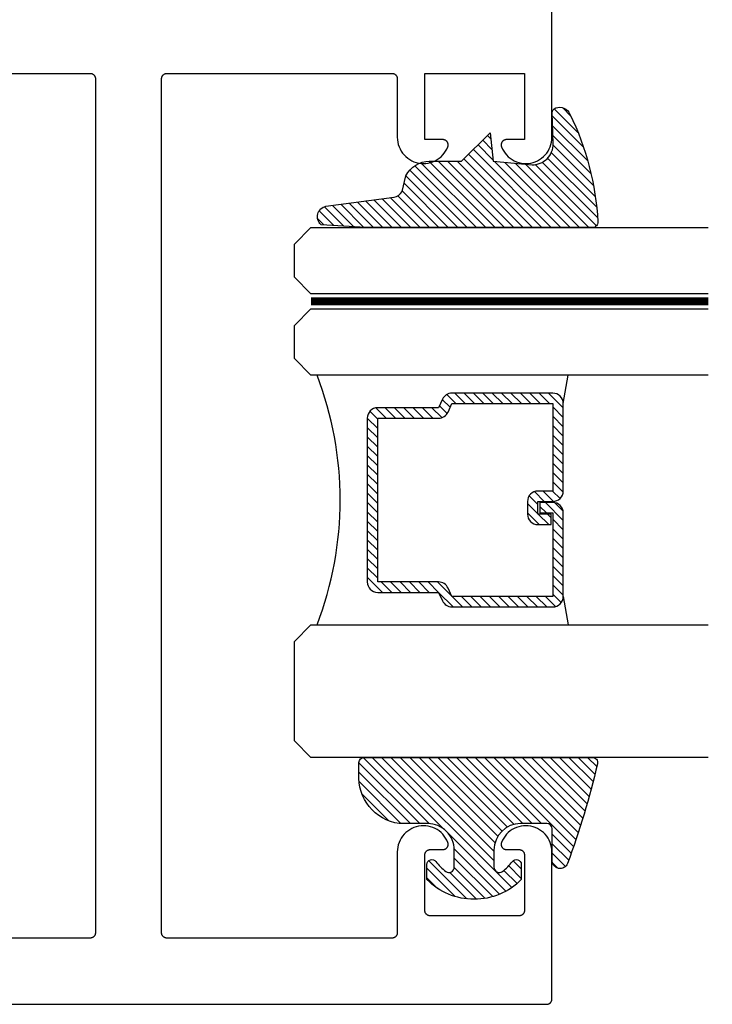
# Model space of a CAD drawing. Units: inches. Extents: x 0 to 152, y 0 to 43.
# Drawn here: x 44 to 45, y 32 to 34 of the extents above; entities that cross this region are included whole.
import ezdxf

# ---------------------------------------------------------------- set-up
doc = ezdxf.new("R2010")
doc.units = ezdxf.units.IN
doc.header["$LTSCALE"] = 0.5
doc.header["$MEASUREMENT"] = 0
doc.linetypes.add('HIDDEN2', pattern=[0.1875, 0.125, -0.0625])
for name, color, linetype in [('Arcadia-Hidden', 1, 'HIDDEN2'), ('Arcadia-Profile', 5, 'Continuous'), ('Arcadia-Shade', 8, 'Continuous')]:
    doc.layers.add(name, color=color, linetype=linetype)

# ---------------------------------------------------------------- blocks, each defined once
blk = doc.blocks.new('E-260MOD')
at = {"layer": 'Arcadia-Shade', "lineweight": -3}
h = blk.add_hatch(dxfattribs=at)
h.set_pattern_fill('ANSI31', color=256, scale=0.1, style=0)
h.set_pattern_definition([(45, (0.111432735196054, 0.0210802744449259), (-0.008838834764831844, 0.008838834764831846), [])])
edge = h.paths.add_edge_path()
edge.add_line((-0.1786578097246902, 0.2350642497696223), (-0.125, 0.2404197422160825))
edge.add_line((-0.125, 0.2404197422160825), (-0.1181936880113304, 0.3139171335331267))
edge.add_arc((-0.1581936880113304, 0.3139171335331286), 0.04000000000000002, 359.9999999999973, 449.9999999999999)
edge.add_line((-0.1581936880113304, 0.3539171335331286), (-0.2162454687676565, 0.3519725935885994))
edge.add_arc((-0.2162454687677204, 0.3619725935886442), 0.01000000000004481, 199.8505422421205, 270.0000000003661, ccw=False)
edge.add_arc((-0.2057289674488805, 0.3657692497091054), 0.02118084959594748, 113.38550761416829, 199.8505422417516, ccw=False)
edge.add_arc((0.01881379034085315, -0.09274421701558472), 0.531701062432379, 93.16608336545528, 115.98409913818631, ccw=False)
edge.add_arc((-0.009999999999999, 0.4281605382221339), 0.009999999999999006, -5.286437954055145e-12, 93.166083365465, ccw=False)
edge.add_line((0, 0.428160538222133), (0, 0))
edge.add_line((0, 0), (-0.005355283551523399, -0.0845275820354292))
edge.add_arc((-0.0204262058438835, -0.07137968101444413), 0.01999999999999943, 191.4084515945802, 318.8984941272966, ccw=False)
edge.add_line((-0.04003104600164366, -0.07533571973880618), (-0.05744640472207151, 0.0534071486590815))
edge.add_arc((-0.07724536299547531, 0.05057850034441513), 0.02000000000000125, 8.130742450397316, 62.82068149597912)
edge.add_line((-0.06810982592794791, 0.06837012653450475), (-0.0978388426688213, 0.0757519387839843))
edge.add_arc((-0.07499999999999962, 0.1202310042592028), 0.04999999999999967, 180.0000000000006, 242.82068149597302, ccw=False)
edge.add_line((-0.1249999999999993, 0.1202310042592023), (-0.125, 0.180419742216082))
edge.add_line((-0.125, 0.180419742216082), (-0.1786578097246902, 0.2350642497696223))
at = {"layer": 'Arcadia-Profile'}
blk.add_lwpolyline([(-0.1786578097246902, 0.2350642497696223), (-0.125, 0.2404197422160825), (-0.1181936880113304, 0.3139171335331267, 0.4142135623731083), (-0.1581936880113304, 0.3539171335331286), (-0.2162454687676565, 0.3519725935885994, -0.3160158995843511), (-0.2256512846930993, 0.3585769159274423, -0.3962562958274539), (-0.2141359800658433, 0.3852101994920861, -0.09989266188582809), (-0.01055230461303923, 0.4381452745538752, -0.4304926132808653), (0, 0.428160538222133), (0, 0), (-0.005355283551523399, -0.0845275820354292, -0.6217797134979012), (-0.04003104600164366, -0.07533571973880618), (-0.05744640472207151, 0.0534071486590815, 0.2432650129539878), (-0.06810982592794791, 0.06837012653450475), (-0.0978388426688213, 0.0757519387839843, -0.2811846954961982), (-0.1249999999999993, 0.1202310042592023), (-0.125, 0.180419742216082)], format="xyb", close=True, dxfattribs=at)
blk.add_lwpolyline([(-0.1786578097246902, 0.2350642497696223), (-0.125, 0.2404197422160825), (-0.1181936880113304, 0.3139171335331267, 0.4142135623731083), (-0.1581936880113304, 0.3539171335331286), (-0.2162454687676565, 0.3519725935885994, -0.3160158995843511), (-0.2256512846930993, 0.3585769159274423, -0.3962562958274539), (-0.2141359800658433, 0.3852101994920861, -0.09989266188582809), (-0.01055230461303923, 0.4381452745538752, -0.4304926132808653), (0, 0.428160538222133), (0, 0), (-0.005355283551523399, -0.0845275820354292, -0.6217797134979012), (-0.04003104600164366, -0.07533571973880618), (-0.05744640472207151, 0.0534071486590815, 0.2432650129539878), (-0.06810982592794791, 0.06837012653450475), (-0.0978388426688213, 0.0757519387839843, -0.2811846954961982), (-0.1249999999999993, 0.1202310042592023), (-0.125, 0.180419742216082)], format="xyb", close=True, dxfattribs=at)
blk = doc.blocks.new('E-150MOD')
at = {"layer": 'Arcadia-Shade', "lineweight": -3}
h = blk.add_hatch(dxfattribs=at)
h.set_pattern_fill('ANSI31', color=256, scale=0.1, style=0)
h.set_pattern_definition([(45, (-0.138567264803946, 0.0239117308240513), (-0.008838834764831844, 0.008838834764831846), [])])
edge = h.paths.add_edge_path()
edge.add_line((0.2307305913625512, 0.1184704544556859), (0.202291955919371, 0.1184704544556872))
edge.add_arc((0.2022919559193711, 0.1278042520424739), 0.009333797586786735, 126.6780053634676, 269.9999999999995, ccw=False)
edge.add_arc((0.1429581583326799, 0.207470454455787), 0.09000000000002364, 306.6780053633725, 323.576426357604)
edge.add_arc((0.2073301242805562, 0.1599704544556878), 0.009999999999998828, 323.5764263576871, 450.0000000000202)
edge.add_line((0.2073301242805527, 0.1699704544556866), (0.1749999999999971, 0.169970454455686))
edge.add_arc((0.1749999999999987, 0.1199704544556874), 0.04999999999999859, 90.00000000000178, 180.0000000000028)
edge.add_line((0.1250000000000001, 0.119970454455685), (0.1250000000000007, 0.06590494055066065))
edge.add_arc((0.03705936094815594, 0.07866866056669672), 0.08886207596885527, 266.2190256176107, 351.74174670046614, ccw=False)
edge.add_line((0.0311995675385823, -0.009999999999998004), (0.01000000000000151, -0.01))
edge.add_arc((0.01000000000000075, 7.528699885739343e-16), 0.01000000000000075, 180.0000000000043, 270.0000000000043, ccw=False)
edge.add_line((0, 0), (0, 0.4305641256404996))
edge.add_arc((0.009999999999999003, 0.4305641256405004), 0.009999999999999003, 77.99937774415321, 180.0000000000044, ccw=False)
edge.add_arc((-0.3507727045260797, -1.107357734935953), 1.589668855323815, 69.71688305471389, 76.80556558053468, ccw=False)
edge.add_arc((0.1947457635950655, 0.3698040499677627), 0.01500000000000086, -90.00000000001302, 68.26389573529048, ccw=False)
edge.add_line((0.1947457635950621, 0.3548040499677619), (0.1349999999999979, 0.3548040499677614))
edge.add_arc((0.1349999999999979, 0.3448040499677614), 0.01000000000000001, 90, 180)
edge.add_line((0.1249999999999979, 0.3448040499677614), (0.1250000000000001, 0.2949704544556848))
edge.add_arc((0.1750000000000003, 0.2949704544556861), 0.05000000000000021, 180.0000000000014, 270.0000000000005)
edge.add_line((0.1750000000000007, 0.2449704544556859), (0.2073301242805527, 0.2449704544556874))
edge.add_arc((0.2073301242805421, 0.2549704544556661), 0.009999999999978748, 270.0000000000609, 396.4235736423736)
edge.add_arc((0.1429581583325789, 0.2074704544556889), 0.09000000000000104, 36.42357364230737, 53.32199463653551)
edge.add_arc((0.2022919559193708, 0.2871366568689003), 0.009333797586788007, 89.99999999999858, 233.3219946365503, ccw=False)
edge.add_line((0.202291955919371, 0.2964704544556884), (0.2307305913625512, 0.2964704544556882))
edge.add_arc((0.1429581583325827, 0.2074704544556871), 0.1250000000000021, -45.39787468375329, 45.39787468375329, ccw=False)
at = {"layer": 'Arcadia-Profile'}
blk.add_lwpolyline([(0.2307305913625512, 0.1184704544556859), (0.202291955919371, 0.1184704544556872, -0.7220322426225168), (0.1967167169756805, 0.1352900043835457, 0.07386718171687884), (0.215376620024047, 0.1540329544556911, 0.6153459029250179), (0.2073301242805527, 0.1699704544556866), (0.1749999999999971, 0.169970454455686, 0.4142135623731001), (0.1250000000000001, 0.119970454455685), (0.1250000000000007, 0.06590494055066065, -0.3915067863019581), (0.0311995675385823, -0.009999999999998004), (0.01000000000000151, -0.01, -0.414213562373095), (0, 0), (0, 0.4305641256404996, -0.4769788655072018), (0.01207922313892607, 0.4403455790671917, -0.03094007962028958), (0.2003007460826568, 0.3837375409001378, -0.8262721402126099), (0.1947457635950621, 0.3548040499677619), (0.1349999999999979, 0.3548040499677614, 0.414213562373095), (0.1249999999999979, 0.3448040499677614), (0.1250000000000001, 0.2949704544556848, 0.41421356237309), (0.1750000000000007, 0.2449704544556859), (0.2073301242805527, 0.2449704544556874, 0.6153459029248967), (0.2153766200240104, 0.2609079544556595, 0.07386718171686407), (0.1967167169756818, 0.2796509045278258, -0.7220322426226498), (0.202291955919371, 0.2964704544556884), (0.2307305913625512, 0.2964704544556882, -0.418287269326214)], format="xyb", close=True, dxfattribs=at)
blk = doc.blocks.new('*U135')
at = {"layer": 'Arcadia-Profile', "lineweight": -3}
h = blk.add_hatch(dxfattribs=at)
h.set_pattern_fill('ANSI31', color=256, scale=0.1, angle=270, style=0)
h.set_pattern_definition([(315, (-10.78198459683648, 12.97206801662648), (0.008838834764831847, 0.008838834764831842), [])])
edge = h.paths.add_edge_path()
edge.add_line((0.4401055602783686, -0.01703482333616035), (0.4401055602783686, -0.04101656066993042))
edge.add_arc((0.4597905602784348, -0.04101656066990234), 0.01968500000006623, 180.0000000000817, 270.0000000000837)
edge.add_line((0.4597905602784635, -0.06070156066996857), (0.4847670993581801, -0.06070156066996857))
edge.add_line((0.4847670993581801, -0.06070156066996857), (0.4847670993581801, -0.04101656066993042))
edge.add_line((0.4847670993581801, -0.04101656066993042), (0.4597905602784635, -0.04101656066993042))
edge.add_line((0.4597905602784635, -0.04101656066993042), (0.4597905602784635, -0.01703482333616035))
edge.add_line((0.4597905602784635, -0.01703482333616035), (0.4878719006697452, -0.01703482333616035))
edge.add_arc((0.487871900669802, 0.00265017666387779), 0.01968500000003814, 269.9999999998346, 359.9999999998346)
edge.add_line((0.5075569006698402, 0.002650176663820947), (0.5075569006698402, 0.1676088704928991))
edge.add_arc((0.4878719006697736, 0.1676088704928707), 0.01968500000006657, 8.272512049295473e-11, 90.00000000008272)
edge.add_line((0.4878719006697452, 0.1872938704929372), (0.2973814112152127, 0.1872938704929372))
edge.add_arc((0.2973814112152429, 0.167608870492969), 0.01968499999996826, 90.00000000008805, 155.4529343160534)
edge.add_line((0.2794755353408505, 0.1757868185344766), (0.2721936913334844, 0.1598429907832331))
edge.add_line((0.2721936913334844, 0.1598429907832331), (0.1572747926375655, 0.1598429907832331))
edge.add_arc((0.1572747926375655, 0.1401579907832518), 0.0196849999999813, 90, 180)
edge.add_line((0.1375897926375842, 0.1401579907832518), (0.137589792637641, -0.1689059907832013))
edge.add_arc((0.1572747926376223, -0.1689059907832013), 0.0196849999999813, 180, 270)
edge.add_line((0.1572747926376223, -0.1885909907831826), (0.2721936913335412, -0.1885909907831826))
edge.add_line((0.2721936913335412, -0.1885909907831826), (0.2794755353409073, -0.2045348185343694))
edge.add_arc((0.2973814112152998, -0.1963568704928617), 0.01968499999996829, 204.5470656839466, 269.9999999999118)
edge.add_line((0.2973814112152695, -0.21604187049283), (0.487871900669802, -0.21604187049283))
edge.add_arc((0.4878719006698017, -0.1963568704928483), 0.01968499999998163, 270.000000000001, 359.9999999999991)
edge.add_line((0.5075569006697833, -0.1963568704928487), (0.5075569006698402, -0.03869533475400955))
edge.add_arc((0.4878719006697736, -0.03869533475403797), 0.01968500000006657, 8.272512049295473e-11, 90.00000000008272)
edge.add_line((0.4878719006697452, -0.0190103347539714), (0.4637063736086589, -0.0190103347539714))
edge.add_line((0.4637063736086589, -0.0190103347539714), (0.4637063736086589, -0.03869533475400955))
edge.add_line((0.4637063736086589, -0.03869533475400955), (0.4878719006697452, -0.03869533475400955))
edge.add_line((0.4878719006697452, -0.03869533475400955), (0.487871900669802, -0.1963568704928487))
edge.add_line((0.487871900669802, -0.1963568704928487), (0.2973814112152695, -0.1963568704928487))
edge.add_line((0.2973814112152695, -0.1963568704928487), (0.2900995672079034, -0.1804130427416619))
edge.add_arc((0.2721936913335093, -0.1885909907831721), 0.01968499999997072, 24.54706568395124, 89.99999999990726)
edge.add_line((0.2721936913335412, -0.1689059907832013), (0.1572747926376223, -0.1689059907832013))
edge.add_line((0.1572747926376223, -0.1689059907832013), (0.1572747926375655, 0.1401579907832518))
edge.add_line((0.1572747926375655, 0.1401579907832518), (0.2721936913334844, 0.1401579907832518))
edge.add_arc((0.2721936913334537, 0.1598429907832206), 0.01968499999996881, 270.0000000000891, 335.4529343160523)
edge.add_line((0.2900995672078466, 0.1516650427417123), (0.2973814112152127, 0.1676088704928991))
edge.add_line((0.2973814112152127, 0.1676088704928991), (0.4878719006697452, 0.1676088704928991))
edge.add_line((0.4878719006697452, 0.1676088704928991), (0.4878719006697452, 0.002650176663820947))
edge.add_line((0.4878719006697452, 0.002650176663820947), (0.4597905602784635, 0.002650176663820947))
edge.add_arc((0.4597905602784067, -0.01703482333621721), 0.01968500000003816, 89.99999999983456, 179.9999999998345)
at = {"layer": 'Arcadia-Hidden', "const_width": 0.015625}
blk.add_lwpolyline([(0.03125, 0.3606249954928704), (0.7812500000000568, 0.3606249954928686)], dxfattribs=at)
at = {"layer": 'Arcadia-Profile'}
for p, q in [((0.5075569006698402, 0.1676083704929003), (0.5169320521637815, 0.2212499954929119)), ((0.507556900669897, -0.1963568704928487), (0.5169320521638383, -0.2499984954928602)), ((0.2815154023858213, -0.2080088655504535), (0.2857294161576647, -0.2122228793222969))]:
    blk.add_line(p, q, dxfattribs=at)
for points in [[(0.7812500000000568, 0.3749999954929142), (0.03125, 0.3749999954929142), (0, 0.4062499954929142), (5.684341886080801e-14, 0.4687499954929142), (0.03125000000005684, 0.4999999954929142), (0.7812500000000568, 0.4999999954929142)], [(0.7812500000000568, 0.2212499954928551), (0.03124999999994316, 0.2212499954928551), (-5.684341886080801e-14, 0.2524999954928551), (0, 0.3149999954928551), (0.03125, 0.3462499954928551), (0.7812500000000568, 0.3462499954928551)], [(0.7812500000000568, -0.4999999954929133), (0.03125, -0.4999999954929133), (0, -0.4687499954929133), (0, -0.2812499954929133), (0.03125, -0.2499999954929133), (0.7812500000000568, -0.2499999954929133)]]:
    blk.add_lwpolyline(points, dxfattribs=at)
blk.add_lwpolyline([(0.4401055602783686, -0.01703482333616035), (0.4401055602783686, -0.04101656066993042, 0.4142135623731049), (0.4597905602784635, -0.06070156066996857), (0.4847670993581801, -0.06070156066996857), (0.4847670993581801, -0.04101656066993042), (0.4597905602784635, -0.04101656066993042), (0.4597905602784635, -0.01703482333616035), (0.4878719006697452, -0.01703482333616035, 0.414213562373095), (0.5075569006698402, 0.002650176663820947), (0.5075569006698402, 0.1676088704928991, 0.414213562373095), (0.4878719006697452, 0.1872938704929372), (0.2973814112152127, 0.1872938704929372, 0.2936188569408289), (0.2794755353408505, 0.1757868185344766), (0.2721936913334844, 0.1598429907832331), (0.1572747926375655, 0.1598429907832331, 0.414213562373095), (0.1375897926375842, 0.1401579907832518), (0.137589792637641, -0.1689059907832013, 0.414213562373095), (0.1572747926376223, -0.1885909907831826), (0.2721936913335412, -0.1885909907831826), (0.2794755353409073, -0.2045348185343694, 0.2936188569408282), (0.2973814112152695, -0.21604187049283), (0.487871900669802, -0.21604187049283, 0.4142135623730852), (0.5075569006697833, -0.1963568704928487), (0.5075569006698402, -0.03869533475400955, 0.414213562373095), (0.4878719006697452, -0.0190103347539714), (0.4637063736086589, -0.0190103347539714), (0.4637063736086589, -0.03869533475400955), (0.4878719006697452, -0.03869533475400955), (0.487871900669802, -0.1963568704928487), (0.2973814112152695, -0.1963568704928487), (0.2900995672079034, -0.1804130427416619, 0.2936188569407848), (0.2721936913335412, -0.1689059907832013), (0.1572747926376223, -0.1689059907832013), (0.1572747926375655, 0.1401579907832518), (0.2721936913334844, 0.1401579907832518, 0.293618856940819), (0.2900995672078466, 0.1516650427417123), (0.2973814112152127, 0.1676088704928991), (0.4878719006697452, 0.1676088704928991), (0.4878719006697452, 0.002650176663820947), (0.4597905602784635, 0.002650176663820947, 0.4142135623730945)], format="xyb", close=True, dxfattribs=at)
blk.add_arc((-0.5710439123203983, -0.01437425000000703), 0.657511968691248, 339.0006506268715, 20.99934937314054, dxfattribs=at)

msp = doc.modelspace()

# ---------------------------------------------------------------- linework, layer by layer
at = {"layer": 'Arcadia-Profile'}
for points in [[(42.96304760908222, 31.88222575891996), (44.95304760908222, 31.88222575891996), (44.95357060908222, 31.88223946356993), (44.95409260908222, 31.88228053997), (44.95461160908222, 31.88234887551994), (44.95512660908223, 31.88244428292001), (44.95563560908222, 31.88256650061999), (44.95613760908222, 31.88271519371995), (44.95663160908222, 31.88288995461994), (44.95711460908223, 31.88309030431992), (44.95758760908222, 31.88331569391994), (44.95804760908221, 31.88356550491994), (44.95849360908223, 31.88383905291994), (44.95892560908221, 31.88413558891989), (44.95934060908222, 31.88445429891999), (44.95973860908222, 31.88479431091992), (44.96011860908222, 31.88515469091999), (44.96047860908222, 31.88553445291996), (44.96081860908222, 31.88593255491992), (44.96113760908223, 31.88634790591993), (44.96143460908222, 31.88677936891997), (44.96170760908223, 31.88722575891995), (44.96195760908222, 31.88768585391995), (44.96218260908222, 31.88815839291988), (44.96238360908222, 31.88864207991992), (44.96255860908222, 31.88913558892), (44.96270660908222, 31.88963756891997), (44.96282860908222, 31.89014664191996), (44.96292460908222, 31.89066141391993), (44.96299260908222, 31.89118047392003), (44.96303360908222, 31.89170239891996), (44.96304760908222, 31.89222575891995), (44.96304760908222, 32.16986985892004), (44.96283760908223, 32.17441765891999), (44.96220960908222, 32.17892675891994), (44.96116860908222, 32.18335875891989), (44.95972360908222, 32.18767605892003), (44.95788760908222, 32.19184175891996), (44.95567460908222, 32.19582065891996), (44.95310460908222, 32.19957865892002), (44.95019960908222, 32.20308385891997), (44.94698360908222, 32.20630655892001), (44.94348460908222, 32.20921915891995), (44.93973260908223, 32.21179695891988), (44.93575860908223, 32.21401805891992), (44.93159660908222, 32.21586355891998), (44.92728260908223, 32.21731765891991), (44.92285260908223, 32.21836815891993), (44.91834460908223, 32.21900595891998), (44.91379760908222, 32.21922565891998), (44.90924960908222, 32.21902545891999), (44.90473860908222, 32.21840695892001), (44.90030460908223, 32.21737555891991), (44.89598460908222, 32.21593995891999), (44.89181460908222, 32.21411235891992), (44.88783160908223, 32.21190835892003), (44.88406760908222, 32.20934665891991), (44.88055660908222, 32.20644905891993), (44.87732660908222, 32.20324025892), (44.87440660908221, 32.19974755891997), (44.87182060908222, 32.19600055891988), (44.86959060908222, 32.19203125892), (44.86773660908223, 32.18787345891997), (44.86751960908222, 32.18726285891989), (44.86734360908223, 32.1866394589199), (44.86720760908223, 32.18600585892), (44.86711260908223, 32.18536485891991), (44.86705960908222, 32.18471915891996), (44.86704860908222, 32.18407125891997), (44.86707960908223, 32.18342405891997), (44.86715260908223, 32.18278025891993), (44.86726660908222, 32.18214245892), (44.86742260908223, 32.18151345891988), (44.86761860908221, 32.18089575891997), (44.86785360908222, 32.18029215891988), (44.86812760908222, 32.17970495891996), (44.86843960908222, 32.17913685891995), (44.86878660908222, 32.17859005892001), (44.86916960908222, 32.17806685891992), (44.86958460908222, 32.17756965891999), (44.87003160908222, 32.17710025891995), (44.87050760908222, 32.17666085891994), (44.87101160908222, 32.17625315891996), (44.87154060908222, 32.17587905891992), (44.87209260908222, 32.17553985891993), (44.87266560908222, 32.17523715892003), (44.87325660908222, 32.17497225891998), (44.87386360908222, 32.17474615892002), (44.87448460908222, 32.17455985892002), (44.87511560908221, 32.17441415891994), (44.87575560908222, 32.17430965892004), (44.87639960908223, 32.17424675891994), (44.87704760908223, 32.17422575891987), (44.90104760908223, 32.17422575891987), (44.90157060908223, 32.17421205891992), (44.90209260908222, 32.17417095891994), (44.90261160908223, 32.17410265891999), (44.90312660908222, 32.17400725892003), (44.90363560908222, 32.17388505891995), (44.90413760908223, 32.17373635892), (44.90463160908222, 32.17356155892003), (44.90511460908222, 32.17336125891995), (44.90558760908222, 32.17313585891998), (44.90604760908222, 32.17288605891997), (44.90649360908222, 32.17261245891996), (44.90692560908222, 32.17231595891997), (44.90734060908223, 32.17199725891987), (44.90773860908222, 32.17165715891997), (44.90811860908222, 32.17129685891996), (44.90847860908222, 32.17091705891994), (44.90881860908222, 32.17051895891996), (44.90913760908222, 32.17010365891997), (44.90943460908223, 32.16967215891998), (44.90970760908222, 32.16922575891999), (44.90995760908223, 32.16876565891994), (44.91018260908223, 32.16829315891994), (44.91038360908222, 32.16780945891992), (44.91055860908222, 32.16731595891997), (44.91070660908223, 32.16681395891987), (44.91082860908222, 32.16630485891994), (44.91092460908222, 32.16579005892004), (44.91099260908221, 32.16527105891987), (44.91103360908222, 32.1647491589199), (44.91104760908222, 32.16422575891988), (44.91104760908222, 32.05922575891998), (44.91103360908222, 32.05870235891996), (44.91099260908221, 32.05818045891988), (44.91092460908222, 32.05766145891994), (44.91082860908222, 32.05714665891992), (44.91070660908223, 32.05663755891987), (44.91055860908222, 32.05613555892), (44.91038360908222, 32.05564205891994), (44.91018260908223, 32.05515835891993), (44.90995760908223, 32.05468585892004), (44.90970760908222, 32.05422575891998), (44.90943460908223, 32.05377935891988), (44.90913760908222, 32.05334785892001), (44.90881860908222, 32.05293255892002), (44.90847860908222, 32.05253445892004), (44.90811860908222, 32.05215465892002), (44.90773860908222, 32.05179435892001), (44.90734060908223, 32.05145425891988), (44.90692560908222, 32.0511355589199), (44.90649360908222, 32.05083905892002), (44.90604760908222, 32.05056545891989), (44.90558760908222, 32.05031565892), (44.90511460908222, 32.05009025891991), (44.90463160908222, 32.04988995891995), (44.90413760908223, 32.04971515891998), (44.90363560908222, 32.04956645892003), (44.90312660908222, 32.04944425891995), (44.90261160908223, 32.04934885891998), (44.90209260908222, 32.04928055891992), (44.90157060908223, 32.04923945891994), (44.90104760908223, 32.04922575891987), (44.73304760908222, 32.04922575891987), (44.73252460908222, 32.04923945891994), (44.73200260908222, 32.04928055891992), (44.73148360908222, 32.04934885891998), (44.73096860908223, 32.04944425891995), (44.73045960908222, 32.04956645892003), (44.72995760908222, 32.04971515891998), (44.72946360908222, 32.04988995891995), (44.72898060908223, 32.05009025891991), (44.72850760908223, 32.05031565892), (44.72804760908222, 32.05056545891989), (44.72760160908223, 32.05083905892002), (44.72716960908222, 32.0511355589199), (44.72675460908222, 32.05145425891988), (44.72635660908222, 32.05179435892001), (44.72597660908222, 32.05215465892002), (44.72561660908222, 32.05253445892004), (44.72527660908223, 32.05293255892002), (44.72495760908222, 32.05334785892001), (44.72466060908222, 32.05377935891988), (44.72438760908223, 32.05422575891998), (44.72413760908222, 32.05468585892004), (44.72391260908222, 32.05515835891993), (44.72371160908222, 32.05564205891994), (44.72353660908222, 32.05613555892), (44.72338860908222, 32.05663755891987), (44.72326660908222, 32.05714665891992), (44.72317060908222, 32.05766145891994), (44.72310260908222, 32.05818045891988), (44.72306160908222, 32.05870235891996), (44.72304760908222, 32.05922575891998), (44.72304760908222, 32.16422575891988), (44.72306160908222, 32.1647491589199), (44.72310260908222, 32.16527105891987), (44.72317060908222, 32.16579005892004), (44.72326660908222, 32.16630485891994), (44.72338860908222, 32.16681395891987), (44.72353660908222, 32.16731595891997), (44.72371160908222, 32.16780945891992), (44.72391260908222, 32.16829315891994), (44.72413760908222, 32.16876565891994), (44.72438760908223, 32.16922575891999), (44.72466060908222, 32.16967215891998), (44.72495760908222, 32.17010365891997), (44.72527660908223, 32.17051895891996), (44.72561660908222, 32.17091705891994), (44.72597660908222, 32.17129685891996), (44.72635660908222, 32.17165715891997), (44.72675460908222, 32.17199725891987), (44.72716960908222, 32.17231595891997), (44.72760160908223, 32.17261245891996), (44.72804760908222, 32.17288605891997), (44.72850760908223, 32.17313585891998), (44.72898060908223, 32.17336125891995), (44.72946360908222, 32.17356155892003), (44.72995760908222, 32.17373635892), (44.73045960908222, 32.17388505891995), (44.73096860908223, 32.17400725892003), (44.73148360908222, 32.17410265891999), (44.73200260908222, 32.17417095891994), (44.73252460908222, 32.17421205891992), (44.73304760908222, 32.17422575891987), (44.75704760908222, 32.17422575891987), (44.75769560908222, 32.17424675891994), (44.75833960908223, 32.17430965892004), (44.75897960908222, 32.17441415891994), (44.75961060908222, 32.17455985892002), (44.76023160908223, 32.17474615892002), (44.76083860908223, 32.17497225891998), (44.76142960908223, 32.17523715892003), (44.76200260908222, 32.17553985891993), (44.76255460908222, 32.17587905891992), (44.76308360908222, 32.17625315891996), (44.76358760908222, 32.17666085891994), (44.76406360908221, 32.17710025891995), (44.76451060908222, 32.17756965891999), (44.76492560908223, 32.17806685891992), (44.76530860908223, 32.17859005892001), (44.76565560908222, 32.17913685891995), (44.76596760908222, 32.17970495891996), (44.76624160908223, 32.18029215891988), (44.76647660908222, 32.18089575891997), (44.76667260908222, 32.18151345891988), (44.76682860908222, 32.18214245892), (44.76694260908222, 32.18278025891993), (44.76701560908222, 32.18342405891997), (44.76704660908221, 32.18407125891997), (44.76703560908223, 32.18471915891996), (44.76698260908222, 32.18536485891991), (44.76688760908222, 32.18600585892), (44.76675160908222, 32.1866394589199), (44.76657560908222, 32.18726285891989), (44.76635860908222, 32.18787345891997), (44.76450460908222, 32.19203125892), (44.76227460908223, 32.19600055891988), (44.75968860908222, 32.19974755891997), (44.75676860908221, 32.20324025892), (44.75353860908223, 32.20644905891993), (44.75002760908222, 32.20934665891991), (44.74626360908222, 32.21190835892003), (44.74228060908221, 32.21411235891992), (44.73811060908223, 32.21593995891999), (44.73379060908222, 32.21737555891991), (44.72935660908222, 32.21840695892001), (44.72484560908222, 32.21902545891999), (44.72029760908222, 32.21922565891998), (44.71575060908222, 32.21900595891998), (44.71124260908222, 32.21836815891993), (44.70681260908222, 32.21731765891991), (44.70249860908223, 32.21586355891998), (44.69833660908222, 32.21401805891992), (44.69436260908222, 32.21179695891988), (44.69061060908223, 32.20921915891995), (44.68711160908222, 32.20630655892001), (44.68389560908223, 32.20308385891997), (44.68099060908222, 32.19957865892002), (44.67842060908222, 32.19582065891996), (44.67620760908223, 32.19184175891996), (44.67437160908223, 32.18767605892003), (44.67292660908223, 32.18335875891989), (44.67188560908222, 32.17892675891994), (44.67125760908222, 32.17441765891999), (44.67104760908222, 32.16986985892004), (44.67104760908222, 32.01722575891995), (44.67103360908222, 32.01670235891993), (44.67099260908222, 32.01618045891996), (44.67092460908222, 32.01566145892002), (44.67082860908222, 32.01514665892), (44.67070660908222, 32.01463755891996), (44.67055860908222, 32.01413555891997), (44.67038360908222, 32.01364205891991), (44.67018260908222, 32.01315835892001), (44.66995760908222, 32.01268585891989), (44.66970760908222, 32.01222575891995), (44.66943460908222, 32.01177935891997), (44.66913760908223, 32.01134785891998), (44.66881860908222, 32.01093255891988), (44.66847860908221, 32.01053445891989), (44.66811860908223, 32.01015465891987), (44.66773860908222, 32.00979435891998), (44.66734060908222, 32.00945425891996), (44.66692560908223, 32.00913555891998), (44.66649360908222, 32.00883905891988), (44.66604760908223, 32.00856545891997), (44.66558760908222, 32.00831565891997), (44.66511460908222, 32.00809025891999), (44.66463160908222, 32.00788995892003), (44.66413760908222, 32.00771515891995), (44.66363560908222, 32.00756645891988), (44.66312660908223, 32.00744425892003), (44.66261160908222, 32.00734885891995), (44.66209260908222, 32.00728055892), (44.66157060908222, 32.00723945891991), (44.66104760908222, 32.00722575891996), (44.23604760908222, 32.00722575891996), (44.23552460908222, 32.00723945891991), (44.23500260908222, 32.00728055892), (44.23448360908222, 32.00734885891995), (44.23396860908223, 32.00744425892003), (44.23345960908222, 32.00756645891988), (44.23295760908222, 32.00771515891995), (44.23246360908222, 32.00788995892003), (44.23198060908221, 32.00809025891999), (44.23150760908221, 32.00831565891997), (44.23104760908222, 32.00856545891997), (44.23060160908223, 32.00883905891988), (44.23016960908222, 32.00913555891998), (44.22975460908222, 32.00945425891996), (44.22935660908222, 32.00979435891998), (44.22897660908222, 32.01015465891987), (44.22861660908222, 32.01053445891989), (44.22827660908222, 32.01093255891988), (44.22795760908222, 32.01134785891998), (44.22766060908222, 32.01177935891997), (44.22738760908221, 32.01222575891995), (44.22713760908222, 32.01268585891989), (44.22691260908222, 32.01315835892001), (44.22671160908222, 32.01364205891991), (44.22653660908222, 32.01413555891997), (44.22638860908222, 32.01463755891996), (44.22626660908222, 32.01514665892), (44.22617060908222, 32.01566145892002), (44.22610260908222, 32.01618045891996), (44.22606160908222, 32.01670235891993), (44.22604760908222, 32.01722575891995), (44.22604760908222, 33.62922575892003), (44.22606160908222, 33.62974875891996), (44.22610260908222, 33.63027075892001), (44.22617060908222, 33.63078975891995), (44.22626660908222, 33.6313047589199), (44.22638860908222, 33.63181375891998), (44.22653660908222, 33.63231575891996), (44.22671160908222, 33.63280975891996), (44.22691260908222, 33.63329275891988), (44.22713760908222, 33.63376575891994), (44.22738760908221, 33.63422575891991), (44.22766060908222, 33.63467175891992), (44.22795760908222, 33.63510375891997), (44.22827660908222, 33.63551875891994), (44.22861660908222, 33.63591675891996), (44.22897660908222, 33.63629675892003), (44.22935660908222, 33.63665675892003), (44.22975460908222, 33.63699675891996), (44.23016960908222, 33.63731575891995), (44.23060160908223, 33.63761275891989), (44.23104760908222, 33.63788575891999), (44.23150760908221, 33.63813575891993), (44.23198060908221, 33.63836075891993), (44.23246360908222, 33.63856175891988), (44.23295760908222, 33.63873675892), (44.23345960908222, 33.63888475891997), (44.23396860908223, 33.63900675892), (44.23448360908222, 33.63910275891999), (44.23500260908222, 33.63917075891993), (44.23552460908222, 33.63921175891994), (44.23604760908222, 33.63922575892002), (44.66104760908222, 33.63922575892002), (44.66157060908222, 33.63921175891994), (44.66209260908222, 33.63917075891993), (44.66261160908222, 33.63910275891999), (44.66312660908223, 33.63900675892), (44.66363560908222, 33.63888475891997), (44.66413760908222, 33.63873675892), (44.66463160908222, 33.63856175891988), (44.66511460908222, 33.63836075891993), (44.66558760908222, 33.63813575891993), (44.66604760908223, 33.63788575891999), (44.66649360908222, 33.63761275891989), (44.66692560908223, 33.63731575891995), (44.66734060908222, 33.63699675891996), (44.66773860908222, 33.63665675892003), (44.66811860908223, 33.63629675892003), (44.66847860908221, 33.63591675891996), (44.66881860908222, 33.63551875891994), (44.66913760908223, 33.63510375891997), (44.66943460908222, 33.63467175891992), (44.66970760908222, 33.63422575891991), (44.66995760908222, 33.63376575891994), (44.67018260908222, 33.63329275891988), (44.67038360908222, 33.63280975891996), (44.67055860908222, 33.63231575891996), (44.67070660908222, 33.63181375891998), (44.67082860908222, 33.6313047589199), (44.67092460908222, 33.63078975891995), (44.67099260908222, 33.63027075892001), (44.67103360908222, 33.62974875891996), (44.67104760908222, 33.62922575892003), (44.67104760908222, 33.51858175891994), (44.67125760908222, 33.51403375891994), (44.67188560908222, 33.50952475891995), (44.67292660908223, 33.50509275892), (44.67437160908223, 33.50077575891987), (44.67620760908223, 33.49660975891993), (44.67842060908222, 33.49263075891997), (44.68099060908222, 33.48887275892002), (44.68389560908223, 33.48536775891989), (44.68711160908222, 33.48214475891996), (44.69061060908223, 33.47923275892003), (44.69436260908222, 33.47665475891995), (44.69833660908222, 33.47443375891999), (44.70249860908223, 33.47258775891987), (44.70681260908222, 33.4711337589199), (44.71124260908222, 33.47008375891994), (44.71575060908222, 33.46944575891996), (44.72029760908222, 33.46922575891995), (44.72484560908222, 33.4694257589199), (44.72935660908222, 33.47004475892004), (44.73379060908222, 33.47107575891994), (44.73811060908223, 33.47251175891995), (44.74228060908221, 33.47433875891988), (44.74626360908222, 33.47654275892), (44.75002760908222, 33.4791047589199), (44.75353860908223, 33.48200275891998), (44.75676860908221, 33.48521075891995), (44.75968860908222, 33.48870375891988), (44.76227460908223, 33.49245075891997), (44.76450460908222, 33.49641975891996), (44.76635860908222, 33.50057775891992), (44.76657560908222, 33.50118875891997), (44.76675160908222, 33.50181175891998), (44.76688760908222, 33.50244575891998), (44.76698260908222, 33.50308675891995), (44.76703560908223, 33.50373275892002), (44.76704660908221, 33.50437975891998), (44.76701560908222, 33.50502775891994), (44.76694260908222, 33.50567175892002), (44.76682860908222, 33.50630875891989), (44.76667260908222, 33.50693775892), (44.76647660908222, 33.50755575892003), (44.76624160908223, 33.50815975891987), (44.76596760908222, 33.50874675891987), (44.76565560908222, 33.50931475892003), (44.76530860908223, 33.5098617589199), (44.76492560908223, 33.51038475891994), (44.76451060908222, 33.51088175891994), (44.76406360908221, 33.51135075891989), (44.76358760908222, 33.51179075891991), (44.76308360908222, 33.51219875892002), (44.76255460908222, 33.51257275891999), (44.76200260908222, 33.51291175891993), (44.76142960908223, 33.51321475891996), (44.76083860908223, 33.51347975891997), (44.76023160908223, 33.51370575891997), (44.75961060908222, 33.51389175891995), (44.75897960908222, 33.51403775892004), (44.75833960908223, 33.51414175892), (44.75769560908222, 33.51420475891996), (44.75704760908222, 33.51422575892002), (44.72304760908222, 33.51422575892002), (44.72304760908222, 33.63922575892002), (44.91104760908222, 33.63922575892002), (44.91104760908222, 33.51422575892002), (44.87704760908223, 33.51422575892002), (44.87639960908223, 33.51420475891996), (44.87575560908222, 33.51414175892), (44.87511560908221, 33.51403775892004), (44.87448460908222, 33.51389175891995), (44.87386360908222, 33.51370575891997), (44.87325660908222, 33.51347975891997), (44.87266560908222, 33.51321475891996), (44.87209260908222, 33.51291175891993), (44.87154060908222, 33.51257275891999), (44.87101160908222, 33.51219875892002), (44.87050760908222, 33.51179075891991), (44.87003160908222, 33.51135075891989), (44.86958460908222, 33.51088175891994), (44.86916960908222, 33.51038475891994), (44.86878660908222, 33.5098617589199), (44.86843960908222, 33.50931475892003), (44.86812760908222, 33.50874675891987), (44.86785360908222, 33.50815975891987), (44.86761860908221, 33.50755575892003), (44.86742260908223, 33.50693775892), (44.86726660908222, 33.50630875891989), (44.86715260908223, 33.50567175892002), (44.86707960908223, 33.50502775891994), (44.86704860908222, 33.50437975891998), (44.86705960908222, 33.50373275892002), (44.86711260908223, 33.50308675891995), (44.86720760908223, 33.50244575891998), (44.86734360908223, 33.50181175891998), (44.86751960908222, 33.50118875891997), (44.86773660908223, 33.50057775891992), (44.86959060908222, 33.49641975891996), (44.87182060908222, 33.49245075891997), (44.87440660908221, 33.48870375891988), (44.87732660908222, 33.48521075891995), (44.88055660908222, 33.48200275891998), (44.88406760908222, 33.4791047589199), (44.88783160908223, 33.47654275892), (44.89181460908222, 33.47433875891988), (44.89598460908222, 33.47251175891995), (44.90030460908223, 33.47107575891994), (44.90473860908222, 33.47004475892004), (44.90924960908222, 33.4694257589199), (44.91379760908222, 33.46922575891995), (44.91834460908223, 33.46944575891996), (44.92285260908223, 33.47008375891994), (44.92728260908223, 33.4711337589199), (44.93159660908222, 33.47258775891987), (44.93575860908223, 33.47443375891999), (44.93973260908223, 33.47665475891995), (44.94348460908222, 33.47923275892003), (44.94698360908222, 33.48214475891996), (44.95019960908222, 33.48536775891989), (44.95310460908222, 33.48887275892002), (44.95567460908222, 33.49263075891997), (44.95788760908222, 33.49660975891993), (44.95972360908222, 33.50077575891987), (44.96116860908222, 33.50509275892), (44.96220960908222, 33.50952475891995), (44.96283760908223, 33.51403375891994), (44.96304760908222, 33.51858175891994), (44.96304760908222, 36.38222575891996)], [(43.26504760908222, 33.63922575892002), (44.09104760908222, 33.63922575892002), (44.09157060908223, 33.63921175891994), (44.09209260908223, 33.63917075891993), (44.09261160908223, 33.63910275891999), (44.09312660908222, 33.63900675892), (44.09363560908223, 33.63888475891997), (44.09413760908222, 33.63873675892), (44.09463160908223, 33.63856175891988), (44.09511460908222, 33.63836075891993), (44.09558760908222, 33.63813575891993), (44.09604760908222, 33.63788575891999), (44.09649360908222, 33.63761275891989), (44.09692560908222, 33.63731575891995), (44.09734060908222, 33.63699675891996), (44.09773860908223, 33.63665675892003), (44.09811860908222, 33.63629675892003), (44.09847860908222, 33.63591675891996), (44.09881860908222, 33.63551875891994), (44.09913760908222, 33.63510375891997), (44.09943460908222, 33.63467175891992), (44.09970760908222, 33.63422575891991), (44.09995760908222, 33.63376575891994), (44.10018260908222, 33.63329275891988), (44.10038360908221, 33.63280975891996), (44.10055860908223, 33.63231575891996), (44.10070660908222, 33.63181375891998), (44.10082860908223, 33.6313047589199), (44.10092460908223, 33.63078975891995), (44.10099260908223, 33.63027075892001), (44.10103360908222, 33.62974875891996), (44.10104760908222, 33.62922575892003), (44.10104760908222, 32.01722575891995), (44.10103360908222, 32.01670235891993), (44.10099260908223, 32.01618045891996), (44.10092460908223, 32.01566145892002), (44.10082860908223, 32.01514665892), (44.10070660908222, 32.01463755891996), (44.10055860908223, 32.01413555891997), (44.10038360908221, 32.01364205891991), (44.10018260908222, 32.01315835892001), (44.09995760908222, 32.01268585891989), (44.09970760908222, 32.01222575891995), (44.09943460908222, 32.01177935891997), (44.09913760908222, 32.01134785891998), (44.09881860908222, 32.01093255891988), (44.09847860908222, 32.01053445891989), (44.09811860908222, 32.01015465891987), (44.09773860908223, 32.00979435891998), (44.09734060908222, 32.00945425891996), (44.09692560908222, 32.00913555891998), (44.09649360908222, 32.00883905891988), (44.09604760908222, 32.00856545891997), (44.09558760908222, 32.00831565891997), (44.09511460908222, 32.00809025891999), (44.09463160908223, 32.00788995892003), (44.09413760908222, 32.00771515891995), (44.09363560908223, 32.00756645891988), (44.09312660908222, 32.00744425892003), (44.09261160908223, 32.00734885891995), (44.09209260908223, 32.00728055892), (44.09157060908223, 32.00723945891991), (44.09104760908222, 32.00722575891996), (43.26504760908222, 32.00722575891996)]]:
    msp.add_lwpolyline(points, dxfattribs=at)

# ---------------------------------------------------------------- block references
at = {"lineweight": -3}
msp.add_blockref('*U135', (44.47668556887606, 32.84833441969479), dxfattribs=at)
at = {"layer": 'Arcadia-Profile', "lineweight": -3, "rotation": 270}
for name, p in [('E-260MOD', (44.61152557631219, 33.34833442420188)), ('E-150MOD', (44.60856955345085, 32.34833442420188))]:
    msp.add_blockref(name, p, dxfattribs=at)

doc.saveas('drawing.dxf')
